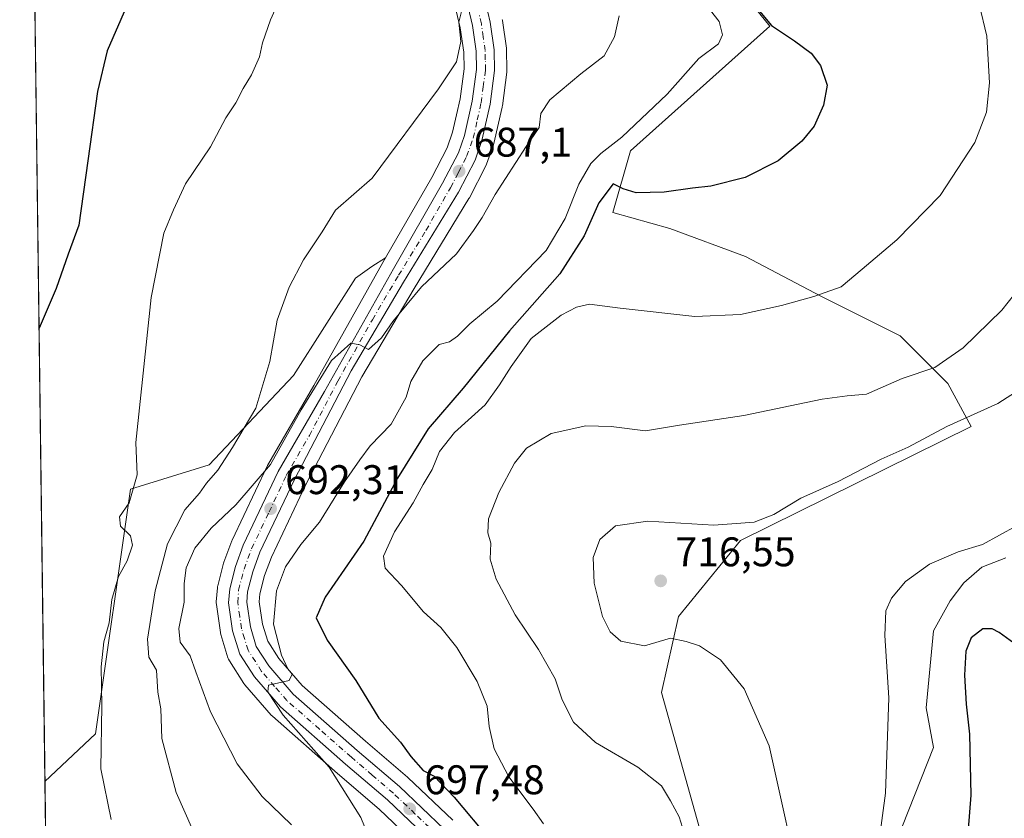
# Model space of a CAD drawing. Units: metres. Extents: x 590393 to 593835, y 4729023 to 4731382.
# Drawn here: x 590393 to 590631, y 4730859 to 4731052 of the extents above; entities that cross this region are included whole.
import ezdxf

# ---------------------------------------------------------------- set-up
doc = ezdxf.new("R2010")
doc.units = ezdxf.units.M
doc.header["$MEASUREMENT"] = 0
doc.linetypes.add('DGN Style 4', pattern=[2.6384748266838614, 1.318413404963828, -0.6592067024819142, 0.001648016756204785, -0.6592067024819142])
for name, color, linetype, lineweight in [('Carretera de calzada única Cxs', 7, 'Continuous', 13), ('Carretera de calzada única eje', 7, 'DGN Style 4', 0), ('Comarca CxS', 21, 'Continuous', 0), ('Comunidad Autónoma CxS', 142, 'Continuous', 0), ('Cultivos herbáceos CxS', 92, 'Continuous', 0), ('Cultivos leñosos CxS', 92, 'Continuous', 0), ('Curva de nivel maestra', 30, 'Continuous', 30), ('Curva de nivel normal', 30, 'Continuous', 0), ('Matorral CxS', 135, 'Continuous', 0), ('Municipio CxS', 4, 'Continuous', 0), ('Núcleo urbano CxS', 7, 'Continuous', 0), ('Provincia CxS', 1, 'Continuous', 0), ('Punto de cota en terreno', 7, 'Continuous', 0), ('Rótulo de punto de cota en terreno', 7, 'Continuous', 0)]:
    doc.layers.add(name, color=color, linetype=linetype, lineweight=lineweight)
doc.styles.add('Style-Arial', font='txt')

# ---------------------------------------------------------------- blocks, each defined once
blk = doc.blocks.new('*U18')
at = {"layer": 'Matorral CxS', "color": 135, "linetype": 'Continuous', "lineweight": 0}
for points in [[(590497.6365, 4730858.335000001, 698.6947999999975), (590486.7965000002, 4730868.6349, 698.4551000000065), (590486.6832999997, 4730868.7371, 698.4516000000004), (590476.4972999999, 4730877.475199999, 697.1189000000013), (590461.1612999998, 4730890.960899999, 695.6977999999945), (590455.5083, 4730897.4529, 694.9787999999971), (590452.8196999999, 4730901.658700001, 694.4446999999927), (590451.5565, 4730905.805500001, 694.1150000000052), (590450.7753, 4730911.210000001, 693.8827000000019), (590450.9130999995, 4730913.1536, 693.8120999999956), (590452.0554999998, 4730917.558700001, 693.6138000000064), (590453.7067, 4730922.002900001, 693.2866999999969), (590461.9666999998, 4730939.423900001, 692.0412999999971), (590475.6337000001, 4730965.653100001, 690.8589999999967), (590488.2821000004, 4730987.065500001, 689.398199999996), (590501.5607000003, 4731008.8169, 687.7418000000034), (590501.5981000002, 4731008.880100001, 687.7376999999979), (590501.6624999996, 4731008.9976, 687.729600000006), (590505.6924999999, 4731016.7576, 687.3271999999997), (590505.8541000001, 4731017.127599999, 687.284599999999), (590507.5188999996, 4731021.8411, 686.9526000000042), (590507.6155000003, 4731022.1753, 686.9379999999946), (590509.6155000003, 4731030.975299999, 686.5978000000032), (590509.6445000004, 4731031.119100001, 686.5929999999935), (590509.6649000002, 4731031.251900001, 686.5880999999936), (590510.7348999997, 4731039.452, 686.3074999999953), (590510.7599, 4731039.8671, 686.2942999999941), (590510.6697000006, 4731044.884299999, 686.1380999999965), (590510.6394999997, 4731045.2576, 686.1267999999982), (590509.6794999996, 4731051.9275, 685.9285999999993), (590509.6645999998, 4731052.0211, 685.9251999999979), (590509.6342000002, 4731052.1709, 685.9189000000042)], [(590544.2204999998, 4731087.865700001, 699.5669999999955), (590574.4572999999, 4731050.550100001, 699.7897999999988), (590540.6527000006, 4731020.335899999, 696.5478000000003), (590536.4124999996, 4731005.415899999, 700.5099999999949), (590550.2477000002, 4731001.5419, 701.0280999999959), (590568.5135000005, 4730994.8123, 702.4615999999951), (590586.7790999999, 4730985.1985, 704.8896999999997), (590606.0062999995, 4730975.5847, 707.7032000000036), (590617.5422999999, 4730964.0481, 710.5253999999986), (590623.2247000001, 4730953.6567, 715.2750999999989), (590567.3531, 4730925.992500001, 715.6227000000072), (590552.3324999996, 4730907.624700001, 716.2419999999984), (590548.1599000003, 4730889.256899999, 713.5856000000058), (590561.5100999996, 4730841.6679, 711.0840000000027), (590562.3447000004, 4730809.106699999, 713.2005999999965), (590569.8529000003, 4730790.738500001, 712.2405), (590582.3699000003, 4730795.748299999, 714.9789000000019), (590614.0799000004, 4730875.897700001, 721.8557000000002), (590612.3299000004, 4730885.5283, 721.2238999999972), (590614.0909000002, 4730904.1395, 721.7195000000065), (590618.1035000002, 4730911.4351, 721.4713000000047), (590621.3866999998, 4730915.8125, 721.2075000000042), (590625.7807, 4730919.6073, 720.8209000000061), (590631.6026999997, 4730921.816500001, 720.5215000000027)], [(590399.9698000001, 4730784.270500001, 676.545299999998), (590398.8799999999, 4730867.692199999, 675.5096999999951), (590411.1503, 4730879.2347, 679.4584999999934), (590419.6013000002, 4730938.451900001, 679.2915999999968), (590438.6586999996, 4730944.3081, 683.9081000000006), (590459.1061000006, 4730966.007099999, 686.2002000000066), (590474.0824999996, 4730989.5407, 686.4663), (590478.0351, 4730992.3917, 686.5806000000011), (590481.3894999997, 4730994.502499999, 687.1064000000042), (590480.7122, 4730993.322899999, 687.1214999999938), (590463.9644999999, 4730963.567100001, 688.6613000000071), (590452.7726999996, 4730944.2215, 688.8833000000013), (590452.6589000003, 4730944.0043, 688.9431999999942), (590444.1989000002, 4730926.144300001, 691.7456999999995), (590444.0988999996, 4730925.907500001, 691.7860999999976), (590442.1948999995, 4730920.796900001, 692.656799999997), (590442.1041000001, 4730920.5054, 692.6601999999984), (590440.7141000004, 4730915.085300001, 692.8147000000026), (590440.6656999998, 4730914.861099999, 692.818299999999), (590440.6283999998, 4730914.5615, 692.8306000000011), (590440.3783999998, 4730911.181500001, 693.0142999999953), (590440.3701, 4730910.960100001, 693.0277999999962), (590440.3997, 4730910.5395, 693.0651999999973), (590441.3596999999, 4730903.759500001, 693.6445999999996), (590441.3756999997, 4730903.6591, 693.6514000000025), (590441.4634999996, 4730903.2959, 693.6837999999989), (590443.2035999997, 4730897.6558, 693.624800000005), (590443.3482999997, 4730897.2783, 693.6006999999954), (590443.5427000001, 4730896.923900001, 693.5788999999932), (590447.0728000002, 4730891.403899999, 693.8448999999965), (590447.3206000002, 4730891.0701, 693.8631000000023), (590453.6791000003, 4730883.7783, 694.3316999999952), (590453.9577000003, 4730883.498500001, 694.3559999999999), (590469.6920999996, 4730869.6459, 695.2632000000012), (590479.7901, 4730860.981899999, 696.3350999999967), (590490.2505000001, 4730851.063200001, 697.4075000000012)]]:
    blk.add_polyline3d(points, dxfattribs=at)
blk = doc.blocks.new('*U21')
at = {"layer": 'Cultivos herbáceos CxS', "color": 92, "linetype": 'Continuous', "lineweight": 0}
blk.add_polyline3d([(590498.5043000003, 4731054.303900001, 684.6793999999937), (590499.4681000002, 4731050.1403, 684.9526999999945), (590500.3044999996, 4731044.2382, 685.1027000000031), (590500.3860999999, 4731040.2479, 685.226999999999), (590499.4138000002, 4731032.926899999, 685.5406999999977), (590498.5532999998, 4731029.09, 685.6876000000047), (590497.6129000001, 4731024.895099999, 685.867499999993), (590496.2527000001, 4731021.079500001, 686.0544999999984), (590492.5563000003, 4731013.948100001, 686.3025999999954), (590481.3894999997, 4730994.502499999, 687.1064000000042), (590478.0351, 4730992.3917, 686.5806000000011), (590474.0824999996, 4730989.5407, 686.4663), (590459.1061000006, 4730966.007099999, 686.2002000000066), (590438.6586999996, 4730944.3081, 683.9081000000006), (590419.6013000002, 4730938.451900001, 679.2915999999968), (590411.1503, 4730879.2347, 679.4584999999934), (590398.8799999999, 4730867.692199999, 675.5096999999951), (590395.6188000003, 4731117.3422, 670.8099999999977)], dxfattribs=at)
blk = doc.blocks.new('5PATER')
at = {"layer": 'Cultivos leñosos CxS', "linetype": 'Continuous', "lineweight": 0}
h = blk.add_hatch(color=51, dxfattribs=at)
edge = h.paths.add_edge_path()
edge.add_ellipse((0, 0), major_axis=(-0.1095731443231308, -0.1110710700762829), ratio=0.9994222409660322, start_angle=0, end_angle=360)

msp = doc.modelspace()

# ---------------------------------------------------------------- linework, layer by layer
at = {"layer": 'Carretera de calzada única Cxs', "color": 7, "linetype": 'Continuous', "lineweight": 13}
for points in [[(590505.6001000004, 4731056.340100001, 685.6441999999952), (590506.7100999998, 4731051.5001, 685.8625000000029), (590507.6700999998, 4731044.8301, 686.1401000000042), (590507.7600999996, 4731039.840100001, 686.3138000000035), (590506.6901000004, 4731031.640100001, 686.5532999999997), (590504.6901000004, 4731022.840100001, 686.9750000000058), (590503.0301000001, 4731018.140100001, 687.2204999999958), (590499.0000999998, 4731010.380100001, 687.7217999999993), (590485.7100999998, 4730988.610099999, 689.3231999999989), (590473.0100999996, 4730967.110099999, 690.7029999999941), (590459.2801000001, 4730940.7601, 692.136400000003), (590450.9401000004, 4730923.170100001, 693.279999999999), (590449.1901000004, 4730918.460100001, 693.6079999999929), (590447.9401000004, 4730913.640100001, 693.7356), (590447.7600999996, 4730911.100099999, 693.8475999999937), (590448.6201, 4730905.1501, 694.4051000000036), (590450.0701000001, 4730900.390100001, 695.1040000000066), (590453.1001000004, 4730895.6501, 695.6140000000014), (590459.0301000001, 4730888.840100001, 695.5396999999939), (590474.5301000001, 4730875.210100001, 696.7823000000062), (590484.7301000003, 4730866.460100001, 697.7566999999982), (590495.5701000001, 4730856.1601, 698.3975000000064)], [(590505.6001000004, 4731056.340100001, 685.6441999999952), (590506.7100999998, 4731051.5001, 685.8625000000029), (590507.6700999998, 4731044.8301, 686.1401000000042), (590507.7600999996, 4731039.840100001, 686.3138000000035), (590506.6901000004, 4731031.640100001, 686.5532999999997), (590504.6901000004, 4731022.840100001, 686.9750000000058), (590503.0301000001, 4731018.140100001, 687.2204999999958), (590499.0000999998, 4731010.380100001, 687.7217999999993), (590485.7100999998, 4730988.610099999, 689.3231999999989), (590473.0100999996, 4730967.110099999, 690.7029999999941), (590459.2801000001, 4730940.7601, 692.136400000003), (590450.9401000004, 4730923.170100001, 693.279999999999), (590449.1901000004, 4730918.460100001, 693.6079999999929), (590447.9401000004, 4730913.640100001, 693.7356), (590447.7600999996, 4730911.100099999, 693.8475999999937), (590448.6201, 4730905.1501, 694.4051000000036), (590450.0701000001, 4730900.390100001, 695.1040000000066), (590453.1001000004, 4730895.6501, 695.6140000000014), (590459.0301000001, 4730888.840100001, 695.5396999999939), (590474.5301000001, 4730875.210100001, 696.7823000000062), (590484.7301000003, 4730866.460100001, 697.7566999999982), (590495.5701000001, 4730856.1601, 698.3975000000064)], [(590492.4200999998, 4730853.140100001, 697.9189999999944), (590481.8000999996, 4730863.210100001, 697.0427000000054), (590471.6601, 4730871.9101, 696.2590999999958), (590455.9401000004, 4730885.7501, 695.1848000000027), (590449.6001000004, 4730893.020099999, 694.7495999999956), (590446.0701000001, 4730898.540100001, 694.5043000000006), (590444.3300999999, 4730904.1801, 694.2445000000008), (590443.3701, 4730910.960100001, 693.9241000000038), (590443.6201, 4730914.340100001, 693.6996999999974), (590445.0100999996, 4730919.7601, 693.3399999999965), (590446.9101, 4730924.860099999, 693.0399999999936), (590455.3701, 4730942.720100001, 691.6339000000007), (590466.5701000001, 4730962.0801, 690.5938000000025), (590483.3201000001, 4730991.840100001, 688.642200000002), (590495.1901000004, 4731012.5101, 687.2670999999973), (590499.0100999996, 4731019.880100001, 686.8200999999972), (590500.5000999998, 4731024.0601, 686.5911999999954), (590502.3701, 4731032.4001, 686.2688999999956), (590503.3901000004, 4731040.0801, 685.9030999999959), (590503.3000999996, 4731044.4801, 685.7299999999959), (590502.4200999998, 4731050.690099999, 685.5608000000066), (590501.3901000004, 4731055.140100001, 685.4214999999967)], [(590492.4200999998, 4730853.140100001, 697.9189999999944), (590481.8000999996, 4730863.210100001, 697.0427000000054), (590471.6601, 4730871.9101, 696.2590999999958), (590455.9401000004, 4730885.7501, 695.1848000000027), (590449.6001000004, 4730893.020099999, 694.7495999999956), (590446.0701000001, 4730898.540100001, 694.5043000000006), (590444.3300999999, 4730904.1801, 694.2445000000008), (590443.3701, 4730910.960100001, 693.9241000000038), (590443.6201, 4730914.340100001, 693.6996999999974), (590445.0100999996, 4730919.7601, 693.3399999999965), (590446.9101, 4730924.860099999, 693.0399999999936), (590455.3701, 4730942.720100001, 691.6339000000007), (590466.5701000001, 4730962.0801, 690.5938000000025), (590483.3201000001, 4730991.840100001, 688.642200000002), (590495.1901000004, 4731012.5101, 687.2670999999973), (590499.0100999996, 4731019.880100001, 686.8200999999972), (590500.5000999998, 4731024.0601, 686.5911999999954), (590502.3701, 4731032.4001, 686.2688999999956), (590503.3901000004, 4731040.0801, 685.9030999999959), (590503.3000999996, 4731044.4801, 685.7299999999959), (590502.4200999998, 4731050.690099999, 685.5608000000066), (590501.3901000004, 4731055.140100001, 685.4214999999967)]]:
    msp.add_polyline3d(points, dxfattribs=at)
at = {"layer": 'Carretera de calzada única eje', "color": 7, "linetype": 'DGN Style 4', "lineweight": 0}
msp.add_polyline3d([(590494.0000999998, 4730854.6501, 698.1328000000067), (590488.5701000001, 4730859.800100001, 697.6946999999927), (590483.2600999996, 4730864.8301, 697.3312000000005), (590478.1601, 4730869.210100001, 696.8996999999945), (590473.0800999999, 4730873.5601, 696.5486999999994), (590465.3501000004, 4730880.360099999, 695.9468000000053), (590457.4801000003, 4730887.290100001, 695.452099999995), (590454.5100999996, 4730890.690099999, 695.1545999999944), (590451.3501000004, 4730894.340100001, 695.1598999999987), (590449.8300999999, 4730896.710100001, 695.1472999999969), (590448.0701000001, 4730899.460100001, 694.7461000000039), (590447.2100999998, 4730902.290100001, 694.4406000000017), (590446.4801000003, 4730904.670100001, 694.2464000000036), (590446.0500999996, 4730907.6501, 694.046199999997), (590445.5701000001, 4730911.020099999, 693.8649000000005), (590445.7801000001, 4730913.9901, 693.6877999999997), (590446.4801000003, 4730916.690099999, 693.5296999999991), (590447.1001000004, 4730919.100099999, 693.4079999999958), (590448.0500999996, 4730921.6601, 693.312699999995), (590448.9200999998, 4730924.0101, 693.1714000000065), (590453.1601, 4730932.9301, 692.5728999999993), (590457.3201000001, 4730941.7401, 691.9983999999968), (590462.9200999998, 4730951.420100001, 691.4447999999975), (590469.7801000001, 4730964.590100001, 690.7514999999985), (590478.1700999998, 4730979.4801, 689.8316999999952), (590484.5100999996, 4730990.2301, 688.9630000000034), (590491.1601, 4731001.100099999, 688.1679000000004), (590497.1001000004, 4731011.440099999, 687.4400000000023), (590499.0100999996, 4731015.130100001, 687.2428999999975), (590501.0100999996, 4731019.0101, 686.9962999999989), (590502.6001000004, 4731023.440099999, 686.7976999999955), (590503.5800999999, 4731027.840100001, 686.601999999999), (590504.5301000001, 4731032.0101, 686.4195000000036), (590505.0301000001, 4731035.850099999, 686.2480999999971), (590505.5701000001, 4731039.960100001, 686.1091000000015), (590505.5301000001, 4731042.440099999, 686.0053999999947), (590505.4801000003, 4731044.6501, 685.9361999999965), (590505.0100999996, 4731047.9901, 685.8021000000008), (590504.5701000001, 4731051.090100001, 685.7131999999983), (590504.0500999996, 4731053.3201, 685.6248999999953)], dxfattribs=at)
at = {"layer": 'Comarca CxS', "color": 21, "linetype": 'Continuous', "lineweight": 0, "flags": 128}
msp.add_lwpolyline([(590402.0287997159, 4730626.65372334), (590392.760000683, 4731336.179982653)], dxfattribs=at)
at = {"layer": 'Comunidad Autónoma CxS', "color": 142, "linetype": 'Continuous', "lineweight": 0, "flags": 128}
msp.add_lwpolyline([(590770.1203740723, 4729027.463814076), (590422.9800006826, 4729022.839982677), (590402.0287997159, 4730626.65372334), (590392.760000683, 4731336.179982653), (590564.351008661, 4731338.466789612), (593595.3512089843, 4731378.861169464), (593803.8600007105, 4731381.639982653), (593811.0280764495, 4730852.531239445), (593820.4992376138, 4730153.421134843), (593835.2000007101, 4729068.289982677), (592242.2664436377, 4729047.072467346), (591378.0875324806, 4729035.561799361), (591168.2576559164, 4729032.76691278)], close=True, dxfattribs=at)
at = {"layer": 'Cultivos herbáceos CxS', "color": 92, "linetype": 'Continuous', "lineweight": 0, "extrusion": (-0.0002458368928218191, 0.0188186170300903, 0.9998228839235963), "elevation": 89558.63554972662, "flags": 128}
msp.add_lwpolyline([(-652144.8987747207, -4721902.868200589), (-652144.8987747207, -4722152.583630284)], dxfattribs=at)
at = {"layer": 'Cultivos herbáceos CxS', "color": 92, "linetype": 'Continuous', "lineweight": 0}
for points in [[(590450.9719000002, 4731110.186799999, 679.7878999999957), (590459.6952999998, 4731105.133400001, 680.3396000000066), (590466.9096999997, 4731099.5735, 680.8264000000054), (590472.7664000001, 4731093.949200001, 681.2505999999995), (590475.7817000002, 4731090.617900001, 681.5666999999958), (590486.4379000004, 4731077.218699999, 682.732600000003), (590491.6140999999, 4731069.346899999, 683.3653000000049), (590494.5021000003, 4731064.3245, 683.7119999999995), (590496.3623000003, 4731060.4255, 684.0492999999988), (590498.5043000003, 4731054.303900001, 684.6793999999937), (590499.4681000002, 4731050.1403, 684.9526999999945), (590500.3044999996, 4731044.2382, 685.1027000000031), (590500.3860999999, 4731040.2479, 685.226999999999), (590499.4138000002, 4731032.926899999, 685.5406999999977), (590498.5532999998, 4731029.09, 685.6876000000047), (590497.6129000001, 4731024.895099999, 685.867499999993), (590496.2527000001, 4731021.079500001, 686.0544999999984), (590492.5563000003, 4731013.948100001, 686.3025999999954), (590481.3894999997, 4730994.502499999, 687.1064000000042)], [(590631.6026999997, 4730921.816500001, 720.5215000000027), (590625.7807, 4730919.6073, 720.8209000000061), (590621.3866999998, 4730915.8125, 721.2075000000042), (590618.1035000002, 4730911.4351, 721.4713000000047), (590614.0909000002, 4730904.1395, 721.7195000000065), (590612.3299000004, 4730885.5283, 721.2238999999972), (590614.0799000004, 4730875.897700001, 721.8557000000002), (590582.3699000003, 4730795.748299999, 714.9789000000019), (590569.8529000003, 4730790.738500001, 712.2405), (590562.3447000004, 4730809.106699999, 713.2005999999965), (590561.5100999996, 4730841.6679, 711.0840000000027), (590548.1599000003, 4730889.256899999, 713.5856000000058), (590552.3324999996, 4730907.624700001, 716.2419999999984), (590567.3531, 4730925.992500001, 715.6227000000072), (590623.2247000001, 4730953.6567, 715.2750999999989), (590617.5422999999, 4730964.0481, 710.5253999999986), (590606.0062999995, 4730975.5847, 707.7032000000036), (590586.7790999999, 4730985.1985, 704.8896999999997), (590568.5135000005, 4730994.8123, 702.4615999999951), (590550.2477000002, 4731001.5419, 701.0280999999959), (590536.4124999996, 4731005.415899999, 700.5099999999949), (590540.6527000006, 4731020.335899999, 696.5478000000003), (590574.4572999999, 4731050.550100001, 699.7897999999988), (590544.2204999998, 4731087.865700001, 699.5669999999955)], [(590631.6026999997, 4730921.816500001, 720.5215000000027), (590625.7807, 4730919.6073, 720.8209000000061), (590621.3866999998, 4730915.8125, 721.2075000000042), (590618.1035000002, 4730911.4351, 721.4713000000047), (590614.0909000002, 4730904.1395, 721.7195000000065), (590612.3299000004, 4730885.5283, 721.2238999999972), (590614.0799000004, 4730875.897700001, 721.8557000000002), (590582.3699000003, 4730795.748299999, 714.9789000000019), (590569.8529000003, 4730790.738500001, 712.2405), (590562.3447000004, 4730809.106699999, 713.2005999999965), (590561.5100999996, 4730841.6679, 711.0840000000027), (590548.1599000003, 4730889.256899999, 713.5856000000058), (590552.3324999996, 4730907.624700001, 716.2419999999984), (590567.3531, 4730925.992500001, 715.6227000000072), (590623.2247000001, 4730953.6567, 715.2750999999989), (590617.5422999999, 4730964.0481, 710.5253999999986), (590606.0062999995, 4730975.5847, 707.7032000000036), (590586.7790999999, 4730985.1985, 704.8896999999997), (590568.5135000005, 4730994.8123, 702.4615999999951), (590550.2477000002, 4731001.5419, 701.0280999999959), (590536.4124999996, 4731005.415899999, 700.5099999999949), (590540.6527000006, 4731020.335899999, 696.5478000000003), (590574.4572999999, 4731050.550100001, 699.7897999999988), (590544.2204999998, 4731087.865700001, 699.5669999999955)], [(590481.3894999997, 4730994.502499999, 687.1064000000042), (590478.0351, 4730992.3917, 686.5806000000011), (590474.0824999996, 4730989.5407, 686.4663), (590459.1061000006, 4730966.007099999, 686.2002000000066), (590438.6586999996, 4730944.3081, 683.9081000000006), (590419.6013000002, 4730938.451900001, 679.2915999999968), (590411.1503, 4730879.2347, 679.4584999999934), (590398.8799999999, 4730867.692199999, 675.5096999999951)]]:
    msp.add_polyline3d(points, dxfattribs=at)
at = {"layer": 'Curva de nivel maestra', "color": 30, "linetype": 'Continuous', "lineweight": 30, "flags": 128}
for points, elevation in [([(590566.5, 4731060.7401), (590574.8200000003, 4731050.7301), (590580.4400000004, 4731047.020099999), (590584.4699999997, 4731044.050100001), (590586.7199999997, 4731041.030099999), (590588.2800000003, 4731036.290100001), (590587.4699999997, 4731031.460100001), (590585.1799999997, 4731026.3101), (590582.1900000004, 4731022.720100001), (590576.4199999999, 4731017.950099999), (590568.4699999997, 4731013.890100001), (590560.1299999999, 4731011.800100001), (590555.7199999997, 4731011.3301), (590548.8499999996, 4731010.4001), (590542.0499999998, 4731010.210100001), (590538.8799999999, 4731011.170100001), (590536.4900000002, 4731012.390100001), (590532.9800000004, 4731007.790100001), (590529.5, 4730999.8301), (590523.5700000003, 4730990.5801), (590511.3700000001, 4730976.780099999), (590500.1600000003, 4730962.920100001), (590491.6600000003, 4730953.0801), (590484.2400000002, 4730941.100099999), (590476.0800000001, 4730925.850099999), (590466.7199999997, 4730912.3201), (590464.5599999996, 4730907.340100001), (590467.1900000004, 4730901.890100001), (590474.2000000002, 4730892.120100001), (590479.7400000002, 4730883.0001), (590484.9600000001, 4730877.220100001), (590487.4800000004, 4730873.7401), (590490.4800000004, 4730870.380100001), (590493.1299999999, 4730868.940099999), (590497.9699999997, 4730863.870100001), (590506.7599999999, 4730853.370100001)], 700.0000000000001), ([(590418.6600000003, 4731055.3101), (590413.9800000004, 4731044.5601), (590411.6399999997, 4731034.710100001), (590409.2699999996, 4731017.970100001), (590407.0700000003, 4731002.350099999), (590404.5099999999, 4730995.380100001), (590401.5899999999, 4730987.020099999), (590397.4468, 4730977.403999999)], 675), ([(590637.0999999996, 4730898.600099999), (590629.9600000001, 4730903.7601), (590628.2400000002, 4730904.640100001), (590626, 4730904.610099999), (590623.2000000002, 4730902.450099999), (590621.9299999997, 4730899.210100001), (590621.54, 4730893.4301), (590622.0199999996, 4730886.4301), (590622.7999999998, 4730879.1601), (590623.0800000001, 4730864.380100001), (590622.4600000001, 4730856.170100001), (590620.9100000003, 4730852.1601), (590618.9000000004, 4730849.9901), (590616.3099999996, 4730846.1601), (590611.5499999998, 4730837.0001), (590610.4100000003, 4730830.7501), (590612.2800000003, 4730812.770099999), (590615.8399999999, 4730794.920100001), (590620.7599999999, 4730780.590100001), (590627, 4730768.9801), (590636.8799999999, 4730754.190099999)], 725)]:
    msp.add_lwpolyline(points, dxfattribs=dict(at, elevation=elevation))
at = {"layer": 'Curva de nivel normal', "color": 30, "linetype": 'Continuous', "lineweight": 0, "flags": 128}
for points, elevation in [([(590414.8799999999, 4730858.440099999), (590412.4500000002, 4730870.7601), (590412.6900000004, 4730886.090100001), (590412.5199999996, 4730895.440099999), (590413.1100000005, 4730901.460100001), (590414.4600000001, 4730906.100099999), (590415.0800000001, 4730911.7601), (590416.7300000004, 4730917.280099999), (590418.7599999999, 4730921.140100001), (590420.1200000001, 4730924.880100001), (590419.5800000001, 4730927.1501), (590417.1900000004, 4730929.470100001), (590416.9600000001, 4730931.770099999), (590419.25, 4730935.130100001), (590421.2000000002, 4730941.920100001), (590420.8899999997, 4730949.7501), (590424.5899999999, 4730984.850099999), (590427.7000000002, 4731000.440099999), (590429.9699999997, 4731006.0701), (590432.9199999999, 4731012.4001), (590438.9699999997, 4731021.300100001), (590442.7199999997, 4731028.340100001), (590445.0800000001, 4731031.970100001), (590446.9000000004, 4731035.4801), (590448.9100000003, 4731038.7401), (590450.8399999999, 4731043.1501), (590451.5899999999, 4731046.4901), (590453.5099999999, 4731052.110099999), (590455.7999999998, 4731057.1601)], 680), ([(590434.6600000003, 4730855.920100001), (590430.6900000004, 4730865.050100001), (590427.1900000004, 4730878.090100001), (590426.9800000004, 4730885.2501), (590426.1900000004, 4730889.3301), (590425.8700000001, 4730894.6601), (590424.0199999996, 4730897.770099999), (590423.6900000004, 4730902.140100001), (590425.54, 4730913.870100001), (590428.5599999996, 4730925.2601), (590432.7400000002, 4730933.420100001), (590436.3099999996, 4730937.5001), (590438.04, 4730939.9001), (590440.7599999999, 4730943.040100001), (590444.2599999999, 4730948.5701), (590449.9500000002, 4730958.0801), (590453.3499999996, 4730969.390100001), (590455.1200000001, 4730979.340100001), (590458.0099999999, 4730987.390100001), (590461.5, 4730993.9901), (590466, 4731000.7401), (590469.2199999997, 4731005.9901), (590478.1100000005, 4731013.7401), (590494.1900000004, 4731035.4001), (590498.5099999999, 4731041.9301), (590499.5599999996, 4731046.860099999), (590499.1299999999, 4731051.520099999), (590500.2000000002, 4731055.7601)], 685), ([(590559.1799999997, 4731055.4801), (590562.1699999999, 4731051.6801), (590563, 4731048.4301), (590561.9900000002, 4731046.270099999), (590557.25, 4731042.690099999), (590549.5899999999, 4731034.100099999), (590538.5499999998, 4731023.640100001), (590533.4900000002, 4731019.7501), (590531.1100000005, 4731017.300100001), (590528.1900000004, 4731012.3101), (590524.8399999999, 4731003.960100001), (590520.2599999999, 4730996.270099999), (590508.3799999999, 4730983.960100001), (590501.7999999998, 4730978.450099999), (590498.8300000001, 4730975.470100001), (590496.8300000001, 4730974.100099999), (590494.3799999999, 4730973.470100001), (590490.3700000001, 4730969.530099999), (590487.5, 4730964.5101), (590486.3700000001, 4730960.770099999), (590482.7400000002, 4730954.220100001), (590477.6699999999, 4730948.960100001), (590475.1500000004, 4730945.550100001), (590471.4600000001, 4730940.270099999), (590465.3799999999, 4730930.4301), (590460.8399999999, 4730925.020099999), (590457.1699999999, 4730919.690099999), (590454.9600000001, 4730913.8101), (590454.2599999999, 4730905.790100001), (590456.1600000003, 4730898.290100001), (590457.7000000002, 4730894.960100001), (590458.7599999999, 4730893.640100001), (590458.0099999999, 4730892.130100001), (590453, 4730891.040100001), (590452.8399999999, 4730889.390100001), (590456.54, 4730883.720100001), (590467.7199999997, 4730871.1601), (590475.4100000003, 4730858.970100001), (590478.3399999999, 4730851.640100001)], 695.0000000000001), ([(590625.1500000004, 4731055.9101), (590627.0199999996, 4731048.1601), (590627.6600000003, 4731036.840100001), (590626.9400000004, 4731029.7301), (590624.0999999996, 4731022.4001), (590615.6699999999, 4731009.5701), (590605.2300000004, 4730998.840100001), (590596.8099999996, 4730991.7401), (590591.7100000001, 4730987.470100001), (590585.0599999996, 4730985.130100001), (590577.25, 4730982.960100001), (590567.3600000005, 4730980.780099999), (590556.2400000002, 4730980.2601), (590538.1799999997, 4730982.2401), (590530.7400000002, 4730983.2601), (590527.5800000001, 4730982.5601), (590523.8600000005, 4730980.610099999), (590516.6600000003, 4730974.9101), (590511.8200000003, 4730968.1501), (590508.9500000002, 4730963.6801), (590505.4800000004, 4730958.9101), (590498.0700000003, 4730952.1801), (590494.4600000001, 4730947.5601), (590492.6600000003, 4730943.200099999), (590490.4900000002, 4730939.610099999), (590488.0199999996, 4730935.110099999), (590483.5300000003, 4730928.130100001), (590480.9000000004, 4730922.200099999), (590481.2599999999, 4730919.370100001), (590485.1900000004, 4730915.1601), (590490.5499999998, 4730908.720100001), (590494.7300000004, 4730904.940099999), (590498.6100000005, 4730900.110099999), (590503.5499999998, 4730891.9001), (590505.9500000002, 4730885.890100001), (590506.4199999999, 4730881.0101), (590507.6500000004, 4730875.5801), (590511.2000000002, 4730868.780099999), (590517.1500000004, 4730861.020099999), (590519.5999999996, 4730857.440099999)], 705), ([(590537.9400000004, 4731053.0601), (590536.7999999998, 4731047.9801), (590534.2800000003, 4731043.380100001), (590528.7000000002, 4731038.9801), (590521.1600000003, 4731032.7301), (590518.9800000004, 4731029.4001), (590518.5499999998, 4731026.0601), (590515.4299999997, 4731021.4001), (590507.9000000004, 4731009.790100001), (590504.7599999999, 4731004.270099999), (590502.6299999999, 4731001.120100001), (590498.5599999996, 4730995.4101), (590490.0599999996, 4730987.4101), (590483.0999999996, 4730979.020099999), (590480.3700000001, 4730975.0701), (590477.2199999997, 4730972.2601), (590475.1600000003, 4730973.4101), (590472.9900000002, 4730973.770099999), (590468.25, 4730969.5801), (590460.9100000003, 4730957.6801), (590453.5099999999, 4730944.420100001), (590445.0899999999, 4730934.630100001), (590439.0999999996, 4730929.020099999), (590435.1699999999, 4730924.1601), (590433.0999999996, 4730919.380100001), (590432.5700000003, 4730915.640100001), (590432.5899999999, 4730911.090100001), (590431.29, 4730904.7601), (590431.6500000004, 4730901.4301), (590434.0800000001, 4730898.0701), (590435.3899999997, 4730894.2601), (590439.0099999999, 4730884.5701), (590445.3899999997, 4730871.9801), (590451.4900000002, 4730864.0801), (590458.5899999999, 4730857.1801)], 690), ([(590638.2599999999, 4730991.5001), (590630.6500000004, 4730981.7601), (590621.2400000002, 4730972.700099999), (590614.4000000004, 4730967.920100001), (590606.4800000004, 4730965.220100001), (590597.8099999996, 4730961.4301), (590593.1399999997, 4730961.0801), (590587.1399999997, 4730960.220100001), (590568.1500000004, 4730956.290100001), (590552.5199999996, 4730953.9301), (590544.3099999996, 4730952.610099999), (590535.9699999997, 4730953.610099999), (590529.8600000005, 4730953.770099999), (590521.5, 4730951.920100001), (590515.54, 4730948.380100001), (590512.6100000005, 4730944.7401), (590508.7699999996, 4730937.6501), (590506.2599999999, 4730931.3101), (590506.1600000003, 4730927.9101), (590506.8499999996, 4730925.350099999), (590506.7300000004, 4730921.5001), (590508.1299999999, 4730916.690099999), (590512.79, 4730908.0601), (590518.3700000001, 4730899.6601), (590522.4500000002, 4730892.5601), (590524.1600000003, 4730887.460100001), (590526.9100000003, 4730882.0101), (590532.2000000002, 4730877.130100001), (590542.4400000004, 4730871.1801), (590548.2000000002, 4730866.6601), (590550.3499999996, 4730863.0001), (590552.5099999999, 4730859.100099999), (590554.0899999999, 4730853.950099999)], 710), ([(590641.5999999996, 4730966.840100001), (590629.6699999999, 4730959.200099999), (590617.2999999998, 4730953.620100001), (590607.9000000004, 4730948.6601), (590601.4199999999, 4730945.6801), (590590.9699999997, 4730940.350099999), (590581.9199999999, 4730936.2601), (590575.4000000004, 4730932.3201), (590570.6100000005, 4730930.460100001), (590560.8600000005, 4730929.780099999), (590544.8499999996, 4730930.7301), (590537.0800000001, 4730929.590100001), (590533.2599999999, 4730926.280099999), (590531.6600000003, 4730921.880100001), (590531.9199999999, 4730915.720100001), (590533.9100000003, 4730907.590100001), (590535.7999999998, 4730903.940099999), (590538.3499999996, 4730901.640100001), (590544.1200000001, 4730900.530099999), (590550.4100000003, 4730902.370100001), (590554.1900000004, 4730901.610099999), (590557.3700000001, 4730900.5001), (590562.4900000002, 4730897.140100001), (590568.1900000004, 4730890.100099999), (590574.2699999996, 4730876.300100001), (590577.3499999996, 4730862.4801), (590579.5300000003, 4730852.6601)], 715), ([(590634.1900000004, 4730929.610099999), (590625.9699999997, 4730925.040100001), (590620.0300000003, 4730923.2501), (590613.0999999996, 4730920.290100001), (590607.2599999999, 4730916.100099999), (590603.8799999999, 4730912.090100001), (590602.5300000003, 4730909.030099999), (590602.25, 4730903.0601), (590603.2300000004, 4730887.9301), (590602.4199999999, 4730864.860099999), (590599.9299999997, 4730846.220100001), (590598.5099999999, 4730835.470100001), (590595.7100000001, 4730824.700099999), (590595.1500000004, 4730817.890100001), (590595.7400000002, 4730813.4901), (590599.7199999997, 4730795.8201), (590601.2999999998, 4730784.960100001), (590602.9500000002, 4730779.5801), (590605.7000000002, 4730772.670100001), (590612.6399999997, 4730761.4301), (590620.9699999997, 4730750.5601), (590626.0099999999, 4730743.4801), (590630.2999999998, 4730738.940099999), (590634.5199999996, 4730732.170100001)], 720)]:
    msp.add_lwpolyline(points, dxfattribs=dict(at, elevation=elevation))
at = {"layer": 'Matorral CxS', "color": 135, "linetype": 'Continuous', "lineweight": 0, "extrusion": (-0.0001621336675761332, 0.01241096180383677, 0.9999229679029168), "elevation": 59294.35235522354, "flags": 128}
msp.add_lwpolyline([(590400.0717380062, 4730412.701988501), (590398.9817701017, 4730496.130114046)], dxfattribs=at)
at = {"layer": 'Matorral CxS', "color": 135, "linetype": 'Continuous', "lineweight": 0}
for points in [[(590631.6026999997, 4730921.816500001, 720.5215000000027), (590625.7807, 4730919.6073, 720.8209000000061), (590621.3866999998, 4730915.8125, 721.2075000000042), (590618.1035000002, 4730911.4351, 721.4713000000047), (590614.0909000002, 4730904.1395, 721.7195000000065), (590612.3299000004, 4730885.5283, 721.2238999999972), (590614.0799000004, 4730875.897700001, 721.8557000000002), (590582.3699000003, 4730795.748299999, 714.9789000000019), (590569.8529000003, 4730790.738500001, 712.2405), (590562.3447000004, 4730809.106699999, 713.2005999999965), (590561.5100999996, 4730841.6679, 711.0840000000027), (590548.1599000003, 4730889.256899999, 713.5856000000058), (590552.3324999996, 4730907.624700001, 716.2419999999984), (590567.3531, 4730925.992500001, 715.6227000000072), (590623.2247000001, 4730953.6567, 715.2750999999989), (590617.5422999999, 4730964.0481, 710.5253999999986), (590606.0062999995, 4730975.5847, 707.7032000000036), (590586.7790999999, 4730985.1985, 704.8896999999997), (590568.5135000005, 4730994.8123, 702.4615999999951), (590550.2477000002, 4731001.5419, 701.0280999999959), (590536.4124999996, 4731005.415899999, 700.5099999999949), (590540.6527000006, 4731020.335899999, 696.5478000000003), (590574.4572999999, 4731050.550100001, 699.7897999999988), (590544.2204999998, 4731087.865700001, 699.5669999999955)], [(590509.6342000002, 4731052.1709, 685.9189000000042), (590509.6645999998, 4731052.0211, 685.9251999999979), (590509.6794999996, 4731051.9275, 685.9285999999993), (590510.6394999997, 4731045.2576, 686.1267999999982), (590510.6697000006, 4731044.884299999, 686.1380999999965), (590510.7599, 4731039.8671, 686.2942999999941), (590510.7348999997, 4731039.452, 686.3074999999953), (590509.6649000002, 4731031.251900001, 686.5880999999936), (590509.6445000004, 4731031.119100001, 686.5929999999935), (590509.6155000003, 4731030.975299999, 686.5978000000032), (590507.6155000003, 4731022.1753, 686.9379999999946), (590507.5188999996, 4731021.8411, 686.9526000000042), (590505.8541000001, 4731017.127599999, 687.284599999999), (590505.6924999999, 4731016.7576, 687.3271999999997), (590501.6624999996, 4731008.9976, 687.729600000006), (590501.5981000002, 4731008.880100001, 687.7376999999979), (590501.5607000003, 4731008.8169, 687.7418000000034), (590488.2821000004, 4730987.065500001, 689.398199999996), (590475.6337000001, 4730965.653100001, 690.8589999999967), (590461.9666999998, 4730939.423900001, 692.0412999999971), (590453.7067, 4730922.002900001, 693.2866999999969), (590452.0554999998, 4730917.558700001, 693.6138000000064), (590450.9130999995, 4730913.1536, 693.8120999999956), (590450.7753, 4730911.210000001, 693.8827000000019), (590451.5565, 4730905.805500001, 694.1150000000052), (590452.8196999999, 4730901.658700001, 694.4446999999927), (590455.5083, 4730897.4529, 694.9787999999971), (590461.1612999998, 4730890.960899999, 695.6977999999945), (590476.4972999999, 4730877.475199999, 697.1189000000013), (590486.6832999997, 4730868.7371, 698.4516000000004), (590486.7965000002, 4730868.6349, 698.4551000000065), (590497.6365, 4730858.335000001, 698.6947999999975)], [(590481.3894999997, 4730994.502499999, 687.1064000000042), (590478.0351, 4730992.3917, 686.5806000000011), (590474.0824999996, 4730989.5407, 686.4663), (590459.1061000006, 4730966.007099999, 686.2002000000066), (590438.6586999996, 4730944.3081, 683.9081000000006), (590419.6013000002, 4730938.451900001, 679.2915999999968), (590411.1503, 4730879.2347, 679.4584999999934), (590398.8799999999, 4730867.692199999, 675.5096999999951)], [(590481.3894999997, 4730994.502499999, 687.1064000000042), (590480.7122, 4730993.322899999, 687.1214999999938), (590463.9644999999, 4730963.567100001, 688.6613000000071), (590452.7726999996, 4730944.2215, 688.8833000000013), (590452.6589000003, 4730944.0043, 688.9431999999942), (590444.1989000002, 4730926.144300001, 691.7456999999995), (590444.0988999996, 4730925.907500001, 691.7860999999976), (590442.1948999995, 4730920.796900001, 692.656799999997), (590442.1041000001, 4730920.5054, 692.6601999999984), (590440.7141000004, 4730915.085300001, 692.8147000000026), (590440.6656999998, 4730914.861099999, 692.818299999999), (590440.6283999998, 4730914.5615, 692.8306000000011), (590440.3783999998, 4730911.181500001, 693.0142999999953), (590440.3701, 4730910.960100001, 693.0277999999962), (590440.3997, 4730910.5395, 693.0651999999973), (590441.3596999999, 4730903.759500001, 693.6445999999996), (590441.3756999997, 4730903.6591, 693.6514000000025), (590441.4634999996, 4730903.2959, 693.6837999999989), (590443.2035999997, 4730897.6558, 693.624800000005), (590443.3482999997, 4730897.2783, 693.6006999999954), (590443.5427000001, 4730896.923900001, 693.5788999999932), (590447.0728000002, 4730891.403899999, 693.8448999999965), (590447.3206000002, 4730891.0701, 693.8631000000023), (590453.6791000003, 4730883.7783, 694.3316999999952), (590453.9577000003, 4730883.498500001, 694.3559999999999), (590469.6920999996, 4730869.6459, 695.2632000000012), (590479.7901, 4730860.981899999, 696.3350999999967), (590490.2505000001, 4730851.063200001, 697.4075000000012)]]:
    msp.add_polyline3d(points, dxfattribs=at)
at = {"layer": 'Municipio CxS', "color": 4, "linetype": 'Continuous', "lineweight": 0, "flags": 128}
msp.add_lwpolyline([(590402.0287997159, 4730626.65372334), (590392.760000683, 4731336.179982653)], dxfattribs=at)
at = {"layer": 'Núcleo urbano CxS', "color": 7, "linetype": 'Continuous', "lineweight": 0}
for points in [[(590450.9719000002, 4731110.186799999, 679.7878999999957), (590459.6952999998, 4731105.133400001, 680.3396000000066), (590466.9096999997, 4731099.5735, 680.8264000000054), (590472.7664000001, 4731093.949200001, 681.2505999999995), (590475.7817000002, 4731090.617900001, 681.5666999999958), (590486.4379000004, 4731077.218699999, 682.732600000003), (590491.6140999999, 4731069.346899999, 683.3653000000049), (590494.5021000003, 4731064.3245, 683.7119999999995), (590496.3623000003, 4731060.4255, 684.0492999999988), (590498.5043000003, 4731054.303900001, 684.6793999999937), (590499.4681000002, 4731050.1403, 684.9526999999945), (590500.3044999996, 4731044.2382, 685.1027000000031), (590500.3860999999, 4731040.2479, 685.226999999999), (590499.4138000002, 4731032.926899999, 685.5406999999977), (590498.5532999998, 4731029.09, 685.6876000000047), (590497.6129000001, 4731024.895099999, 685.867499999993), (590496.2527000001, 4731021.079500001, 686.0544999999984), (590492.5563000003, 4731013.948100001, 686.3025999999954), (590481.3894999997, 4730994.502499999, 687.1064000000042)], [(590490.2505000001, 4730851.063200001, 697.4075000000012), (590479.7901, 4730860.981899999, 696.3350999999967), (590469.6920999996, 4730869.6459, 695.2632000000012), (590453.9577000003, 4730883.498500001, 694.3559999999999), (590453.6791000003, 4730883.7783, 694.3316999999952), (590447.3206000002, 4730891.0701, 693.8631000000023), (590447.0728000002, 4730891.403899999, 693.8448999999965), (590443.5427000001, 4730896.923900001, 693.5788999999932), (590443.3482999997, 4730897.2783, 693.6006999999954), (590443.2035999997, 4730897.6558, 693.624800000005), (590441.4634999996, 4730903.2959, 693.6837999999989), (590441.3756999997, 4730903.6591, 693.6514000000025), (590441.3596999999, 4730903.759500001, 693.6445999999996), (590440.3997, 4730910.5395, 693.0651999999973), (590440.3701, 4730910.960100001, 693.0277999999962), (590440.3783999998, 4730911.181500001, 693.0142999999953), (590440.6283999998, 4730914.5615, 692.8306000000011), (590440.6656999998, 4730914.861099999, 692.818299999999), (590440.7141000004, 4730915.085300001, 692.8147000000026), (590442.1041000001, 4730920.5054, 692.6601999999984), (590442.1948999995, 4730920.796900001, 692.656799999997), (590444.0988999996, 4730925.907500001, 691.7860999999976), (590444.1989000002, 4730926.144300001, 691.7456999999995), (590452.6589000003, 4730944.0043, 688.9431999999942), (590452.7726999996, 4730944.2215, 688.8833000000013), (590463.9644999999, 4730963.567100001, 688.6613000000071), (590480.7122, 4730993.322899999, 687.1214999999938), (590481.3894999997, 4730994.502499999, 687.1064000000042), (590492.5563000003, 4731013.948100001, 686.3025999999954), (590496.2527000001, 4731021.079500001, 686.0544999999984), (590497.6129000001, 4731024.895099999, 685.867499999993), (590498.5532999998, 4731029.09, 685.6876000000047), (590499.4138000002, 4731032.926899999, 685.5406999999977), (590500.3860999999, 4731040.2479, 685.226999999999), (590500.3044999996, 4731044.2382, 685.1027000000031), (590499.4681000002, 4731050.1403, 684.9526999999945), (590498.5043000003, 4731054.303900001, 684.6793999999937)], [(590509.6342000002, 4731052.1709, 685.9189000000042), (590509.6645999998, 4731052.0211, 685.9251999999979), (590509.6794999996, 4731051.9275, 685.9285999999993), (590510.6394999997, 4731045.2576, 686.1267999999982), (590510.6697000006, 4731044.884299999, 686.1380999999965), (590510.7599, 4731039.8671, 686.2942999999941), (590510.7348999997, 4731039.452, 686.3074999999953), (590509.6649000002, 4731031.251900001, 686.5880999999936), (590509.6445000004, 4731031.119100001, 686.5929999999935), (590509.6155000003, 4731030.975299999, 686.5978000000032), (590507.6155000003, 4731022.1753, 686.9379999999946), (590507.5188999996, 4731021.8411, 686.9526000000042), (590505.8541000001, 4731017.127599999, 687.284599999999), (590505.6924999999, 4731016.7576, 687.3271999999997), (590501.6624999996, 4731008.9976, 687.729600000006), (590501.5981000002, 4731008.880100001, 687.7376999999979), (590501.5607000003, 4731008.8169, 687.7418000000034), (590488.2821000004, 4730987.065500001, 689.398199999996), (590475.6337000001, 4730965.653100001, 690.8589999999967), (590461.9666999998, 4730939.423900001, 692.0412999999971), (590453.7067, 4730922.002900001, 693.2866999999969), (590452.0554999998, 4730917.558700001, 693.6138000000064), (590450.9130999995, 4730913.1536, 693.8120999999956), (590450.7753, 4730911.210000001, 693.8827000000019), (590451.5565, 4730905.805500001, 694.1150000000052), (590452.8196999999, 4730901.658700001, 694.4446999999927), (590455.5083, 4730897.4529, 694.9787999999971), (590461.1612999998, 4730890.960899999, 695.6977999999945), (590476.4972999999, 4730877.475199999, 697.1189000000013), (590486.6832999997, 4730868.7371, 698.4516000000004), (590486.7965000002, 4730868.6349, 698.4551000000065), (590497.6365, 4730858.335000001, 698.6947999999975)], [(590509.6342000002, 4731052.1709, 685.9189000000042), (590509.6645999998, 4731052.0211, 685.9251999999979), (590509.6794999996, 4731051.9275, 685.9285999999993), (590510.6394999997, 4731045.2576, 686.1267999999982), (590510.6697000006, 4731044.884299999, 686.1380999999965), (590510.7599, 4731039.8671, 686.2942999999941), (590510.7348999997, 4731039.452, 686.3074999999953), (590509.6649000002, 4731031.251900001, 686.5880999999936), (590509.6445000004, 4731031.119100001, 686.5929999999935), (590509.6155000003, 4731030.975299999, 686.5978000000032), (590507.6155000003, 4731022.1753, 686.9379999999946), (590507.5188999996, 4731021.8411, 686.9526000000042), (590505.8541000001, 4731017.127599999, 687.284599999999), (590505.6924999999, 4731016.7576, 687.3271999999997), (590501.6624999996, 4731008.9976, 687.729600000006), (590501.5981000002, 4731008.880100001, 687.7376999999979), (590501.5607000003, 4731008.8169, 687.7418000000034), (590488.2821000004, 4730987.065500001, 689.398199999996), (590475.6337000001, 4730965.653100001, 690.8589999999967), (590461.9666999998, 4730939.423900001, 692.0412999999971), (590453.7067, 4730922.002900001, 693.2866999999969), (590452.0554999998, 4730917.558700001, 693.6138000000064), (590450.9130999995, 4730913.1536, 693.8120999999956), (590450.7753, 4730911.210000001, 693.8827000000019), (590451.5565, 4730905.805500001, 694.1150000000052), (590452.8196999999, 4730901.658700001, 694.4446999999927), (590455.5083, 4730897.4529, 694.9787999999971), (590461.1612999998, 4730890.960899999, 695.6977999999945), (590476.4972999999, 4730877.475199999, 697.1189000000013), (590486.6832999997, 4730868.7371, 698.4516000000004), (590486.7965000002, 4730868.6349, 698.4551000000065), (590497.6365, 4730858.335000001, 698.6947999999975)], [(590481.3894999997, 4730994.502499999, 687.1064000000042), (590480.7122, 4730993.322899999, 687.1214999999938), (590463.9644999999, 4730963.567100001, 688.6613000000071), (590452.7726999996, 4730944.2215, 688.8833000000013), (590452.6589000003, 4730944.0043, 688.9431999999942), (590444.1989000002, 4730926.144300001, 691.7456999999995), (590444.0988999996, 4730925.907500001, 691.7860999999976), (590442.1948999995, 4730920.796900001, 692.656799999997), (590442.1041000001, 4730920.5054, 692.6601999999984), (590440.7141000004, 4730915.085300001, 692.8147000000026), (590440.6656999998, 4730914.861099999, 692.818299999999), (590440.6283999998, 4730914.5615, 692.8306000000011), (590440.3783999998, 4730911.181500001, 693.0142999999953), (590440.3701, 4730910.960100001, 693.0277999999962), (590440.3997, 4730910.5395, 693.0651999999973), (590441.3596999999, 4730903.759500001, 693.6445999999996), (590441.3756999997, 4730903.6591, 693.6514000000025), (590441.4634999996, 4730903.2959, 693.6837999999989), (590443.2035999997, 4730897.6558, 693.624800000005), (590443.3482999997, 4730897.2783, 693.6006999999954), (590443.5427000001, 4730896.923900001, 693.5788999999932), (590447.0728000002, 4730891.403899999, 693.8448999999965), (590447.3206000002, 4730891.0701, 693.8631000000023), (590453.6791000003, 4730883.7783, 694.3316999999952), (590453.9577000003, 4730883.498500001, 694.3559999999999), (590469.6920999996, 4730869.6459, 695.2632000000012), (590479.7901, 4730860.981899999, 696.3350999999967), (590490.2505000001, 4730851.063200001, 697.4075000000012)]]:
    msp.add_polyline3d(points, dxfattribs=at)
at = {"layer": 'Provincia CxS', "color": 1, "linetype": 'Continuous', "lineweight": 0, "flags": 128}
msp.add_lwpolyline([(590770.1203740723, 4729027.463814076), (590422.9800006826, 4729022.839982677), (590402.0287997159, 4730626.65372334), (590392.760000683, 4731336.179982653), (590564.351008661, 4731338.466789612), (593595.3512089843, 4731378.861169464), (593803.8600007105, 4731381.639982653), (593811.0280764495, 4730852.531239445), (593820.4992376138, 4730153.421134843), (593835.2000007101, 4729068.289982677), (592242.2664436377, 4729047.072467346), (591378.0875324806, 4729035.561799361), (591168.2576559164, 4729032.76691278)], close=True, dxfattribs=at)

# ---------------------------------------------------------------- block references
at = {"layer": 'Cultivos herbáceos CxS', "color": 92, "linetype": 'Continuous', "lineweight": 0}
msp.add_blockref('*U21', (0, 0), dxfattribs=at)
at = {"layer": 'Matorral CxS', "color": 135, "linetype": 'Continuous', "lineweight": 0}
msp.add_blockref('*U18', (0, 0), dxfattribs=at)
at = {"layer": 'Punto de cota en terreno', "color": 7, "linetype": 'Continuous', "lineweight": 0, "xscale": 10, "yscale": 10, "zscale": 10}
for p in [(590499.1699999999, 4731015.439999999, 687.1000000000058), (590453.5300000003, 4730933.730000001, 692.3099999999977), (590548, 4730916.26, 716.5500000000029), (590487.2199999997, 4730861.07, 697.4799999999959)]:
    msp.add_blockref('5PATER', p, dxfattribs=at)

# ---------------------------------------------------------------- texts
at = {"layer": 'Rótulo de punto de cota en terreno', "color": 7, "linetype": 'Continuous', "lineweight": 0, "style": 'Style-Arial'}
for s, p in [('687,1', (590502.6978000002, 4731018.967800001)), ('692,31', (590457.0577999996, 4730937.2578)), ('716,55', (590551.5278000003, 4730919.787799999)), ('697,48', (590490.7478, 4730864.597800001))]:
    msp.add_text(s, height=7.000000000000002, dxfattribs=at).set_placement(p)

doc.saveas('drawing.dxf')
